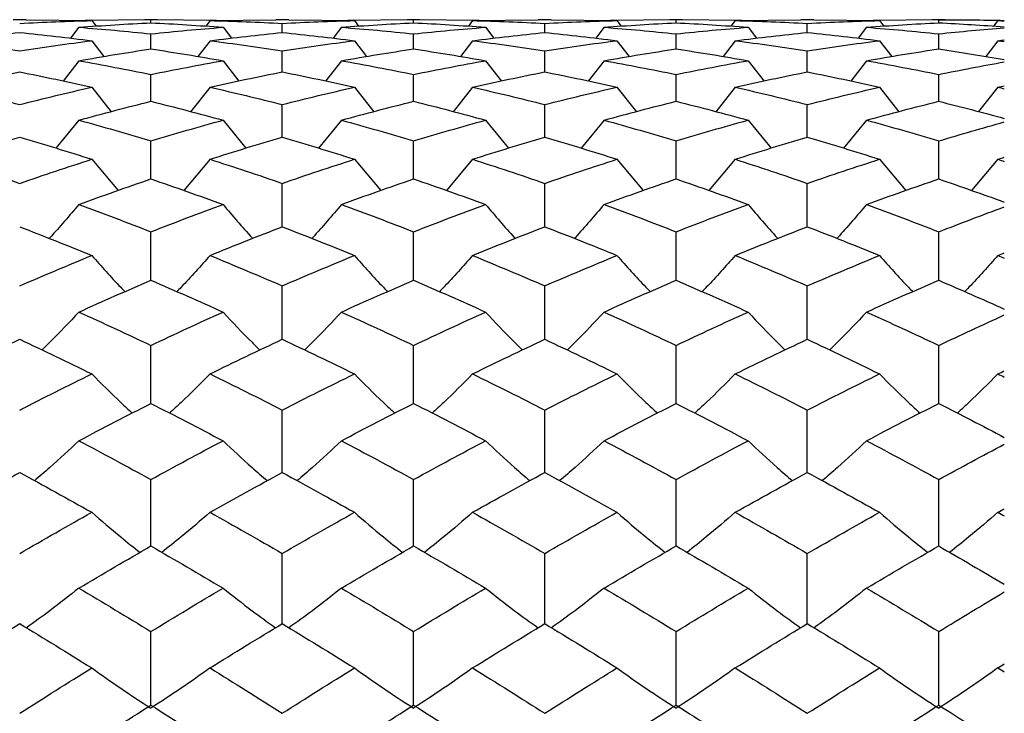
# Paper-space layout '_Right' of a CAD drawing. Units: inches. Extents: x -2.09 to 3.94, y -4.23 to 4.23.
# Drawn here: x -0.91 to -0.31, y 1.99 to 2.4 of the extents above; entities that cross this region are included whole.
import ezdxf

# ---------------------------------------------------------------- set-up
doc = ezdxf.new("R2010")
doc.units = ezdxf.units.IN
doc.header["$MEASUREMENT"] = 0

psp = doc.layouts.new('_Right')

# ---------------------------------------------------------------- linework, layer by layer
at = {"color": 7, "linetype": 'Continuous', "lineweight": 25}
for p, q in [((-0.9016, 2.40157), (-0.90937, 2.40157)), ((-0.9016, 2.40153), (-0.86224, 2.40107)), ((-0.8268, 2.40157), (-0.86612, 2.40112)), ((-0.86224, 2.40107), (-0.85969, 2.39769)), ((-0.82292, 2.40157), (-0.83068, 2.40157)), ((-0.8268, 2.39975), (-0.8268, 2.40157)), ((-0.78743, 2.40112), (-0.8268, 2.40157)), ((-0.79131, 2.40107), (-0.79387, 2.39769)), ((-0.79131, 2.40107), (-0.75191, 2.40153)), ((-0.74414, 2.40157), (-0.75191, 2.40157)), ((-0.74802, 2.39392), (-0.74802, 2.39936)), ((-0.74414, 2.40153), (-0.70475, 2.40107)), ((-0.66929, 2.40157), (-0.70863, 2.40112)), ((-0.70475, 2.40107), (-0.70219, 2.39769)), ((-0.66541, 2.40157), (-0.67317, 2.40157)), ((-0.66929, 2.39975), (-0.66929, 2.40157)), ((-0.62995, 2.40112), (-0.66929, 2.40157)), ((-0.63384, 2.40107), (-0.63639, 2.39769)), ((-0.63384, 2.40107), (-0.59444, 2.40153)), ((-0.58668, 2.40157), (-0.59444, 2.40157)), ((-0.59056, 2.39392), (-0.59056, 2.39936)), ((-0.58668, 2.40153), (-0.54727, 2.40107)), ((-0.51178, 2.40157), (-0.55116, 2.40112)), ((-0.54727, 2.40107), (-0.54472, 2.39769)), ((-0.50791, 2.40157), (-0.51566, 2.40157)), ((-0.51178, 2.39975), (-0.51178, 2.40157)), ((-0.47247, 2.40112), (-0.51178, 2.40157)), ((-0.47635, 2.40107), (-0.4789, 2.39769)), ((-0.47635, 2.40107), (-0.43698, 2.40153)), ((-0.42921, 2.40157), (-0.43698, 2.40157)), ((-0.4331, 2.39392), (-0.4331, 2.39936)), ((-0.42921, 2.40153), (-0.38981, 2.40107)), ((-0.3543, 2.40157), (-0.39369, 2.40112)), ((-0.38981, 2.40107), (-0.38725, 2.39769)), ((-0.35042, 2.40157), (-0.35818, 2.40157)), ((-0.3543, 2.39975), (-0.3543, 2.40157)), ((-0.31883, 2.40107), (-0.32136, 2.39773)), ((-0.86999, 2.39705), (-0.87499, 2.39046)), ((-0.8268, 2.38409), (-0.8268, 2.39313)), ((-0.78354, 2.39705), (-0.77854, 2.39046)), ((-0.71251, 2.39705), (-0.71751, 2.39046)), ((-0.66929, 2.38409), (-0.66929, 2.39313)), ((-0.62607, 2.39705), (-0.62107, 2.39046)), ((-0.55504, 2.39705), (-0.56004, 2.39046)), ((-0.51178, 2.38409), (-0.51178, 2.39313)), ((-0.46859, 2.39705), (-0.46359, 2.39046)), ((-0.39758, 2.39705), (-0.40258, 2.39046)), ((-0.3543, 2.38409), (-0.3543, 2.39313)), ((-0.86224, 2.38901), (-0.85494, 2.37948)), ((-0.79131, 2.38901), (-0.79863, 2.37948)), ((-0.70475, 2.38901), (-0.69744, 2.37948)), ((-0.63384, 2.38901), (-0.64114, 2.37948)), ((-0.54727, 2.38901), (-0.53996, 2.37948)), ((-0.47635, 2.38901), (-0.48365, 2.37948)), ((-0.38981, 2.38901), (-0.38249, 2.37948)), ((-0.31883, 2.38901), (-0.32611, 2.37951)), ((-0.74802, 2.37033), (-0.74802, 2.38291)), ((-0.59056, 2.37033), (-0.59056, 2.38291)), ((-0.4331, 2.37033), (-0.4331, 2.38291)), ((-0.86999, 2.37702), (-0.87951, 2.36479)), ((-0.78354, 2.37702), (-0.77402, 2.36479)), ((-0.71251, 2.37702), (-0.72203, 2.36479)), ((-0.62607, 2.37702), (-0.61655, 2.36479)), ((-0.55504, 2.37702), (-0.56456, 2.36479)), ((-0.46859, 2.37702), (-0.45907, 2.36479)), ((-0.39758, 2.37702), (-0.4071, 2.36479)), ((-0.8268, 2.35268), (-0.8268, 2.36876)), ((-0.66929, 2.35268), (-0.66929, 2.36876)), ((-0.51178, 2.35268), (-0.51178, 2.36876)), ((-0.3543, 2.35268), (-0.3543, 2.36876)), ((-0.86224, 2.36111), (-0.85061, 2.34645)), ((-0.79131, 2.36111), (-0.80296, 2.34645)), ((-0.70475, 2.36111), (-0.69311, 2.34645)), ((-0.63384, 2.36111), (-0.64548, 2.34645)), ((-0.54727, 2.36111), (-0.53562, 2.34645)), ((-0.47635, 2.36111), (-0.48797, 2.34645)), ((-0.38981, 2.36111), (-0.37815, 2.34645)), ((-0.31883, 2.36111), (-0.33045, 2.34647)), ((-0.74802, 2.33125), (-0.74802, 2.35074)), ((-0.59056, 2.33125), (-0.59056, 2.35074)), ((-0.4331, 2.33125), (-0.4331, 2.35074)), ((-0.86999, 2.34137), (-0.88371, 2.32453)), ((-0.78354, 2.34137), (-0.76981, 2.32453)), ((-0.71251, 2.34137), (-0.72624, 2.32453)), ((-0.62607, 2.34137), (-0.61234, 2.32453)), ((-0.55504, 2.34137), (-0.56877, 2.32453)), ((-0.46859, 2.34137), (-0.45487, 2.32453)), ((-0.39758, 2.34137), (-0.41131, 2.32453)), ((-0.8268, 2.30613), (-0.8268, 2.32893)), ((-0.66929, 2.30613), (-0.66929, 2.32893)), ((-0.51178, 2.30613), (-0.51178, 2.32893)), ((-0.3543, 2.30613), (-0.3543, 2.32893)), ((-0.86224, 2.3179), (-0.8465, 2.29914)), ((-0.79131, 2.3179), (-0.80708, 2.29915)), ((-0.70475, 2.3179), (-0.68899, 2.29915)), ((-0.63384, 2.3179), (-0.64959, 2.29915)), ((-0.54727, 2.3179), (-0.5315, 2.29915)), ((-0.47635, 2.3179), (-0.49209, 2.29914)), ((-0.38981, 2.3179), (-0.37403, 2.29914)), ((-0.31883, 2.3179), (-0.33457, 2.29916)), ((-0.74802, 2.27745), (-0.74802, 2.30346)), ((-0.59056, 2.27745), (-0.59056, 2.30346)), ((-0.4331, 2.27745), (-0.4331, 2.30346)), ((-0.8268, 2.24534), (-0.8268, 2.27443)), ((-0.66929, 2.24534), (-0.66929, 2.27443)), ((-0.51178, 2.24534), (-0.51178, 2.27443)), ((-0.3543, 2.24534), (-0.3543, 2.27443)), ((-0.74802, 2.20997), (-0.74802, 2.242)), ((-0.59056, 2.20997), (-0.59056, 2.242)), ((-0.4331, 2.20997), (-0.4331, 2.242)), ((-0.8268, 2.17151), (-0.8268, 2.20631)), ((-0.66929, 2.17151), (-0.66929, 2.20631)), ((-0.51178, 2.17151), (-0.51178, 2.20631)), ((-0.3543, 2.17151), (-0.3543, 2.20631)), ((-0.74802, 2.13013), (-0.74802, 2.16755)), ((-0.59056, 2.13013), (-0.59056, 2.16755)), ((-0.4331, 2.13013), (-0.4331, 2.16755)), ((-0.8268, 2.08605), (-0.8268, 2.1259)), ((-0.66929, 2.08605), (-0.66929, 2.1259)), ((-0.51178, 2.08605), (-0.51178, 2.1259)), ((-0.3543, 2.08605), (-0.3543, 2.1259)), ((-0.74802, 2.03948), (-0.74802, 2.08157)), ((-0.59056, 2.03948), (-0.59056, 2.08157)), ((-0.4331, 2.03948), (-0.4331, 2.08157)), ((-0.8268, 1.99065), (-0.8268, 2.03477)), ((-0.66929, 1.99065), (-0.66929, 2.03477)), ((-0.51178, 1.99065), (-0.51178, 2.03477)), ((-0.3543, 1.99065), (-0.3543, 2.03477))]:
    psp.add_line(p, q, dxfattribs=at)
for points in [[(-0.90548, 2.39936), (-0.89105, 2.40013), (-0.87663, 2.4007), (-0.86224, 2.40107)], [(-0.86999, 2.39705), (-0.85558, 2.39815), (-0.84121, 2.39905), (-0.8268, 2.39975)], [(-0.8268, 2.39975), (-0.8124, 2.39905), (-0.79798, 2.39815), (-0.78354, 2.39705)], [(-0.79131, 2.40107), (-0.77689, 2.4007), (-0.76245, 2.40013), (-0.74802, 2.39936)], [(-0.74802, 2.39936), (-0.73359, 2.40013), (-0.71916, 2.4007), (-0.70475, 2.40107)], [(-0.71251, 2.39705), (-0.69808, 2.39815), (-0.68367, 2.39905), (-0.66929, 2.39975)], [(-0.66929, 2.39975), (-0.65491, 2.39905), (-0.6405, 2.39815), (-0.62607, 2.39705)], [(-0.63384, 2.40107), (-0.61943, 2.4007), (-0.605, 2.40013), (-0.59056, 2.39936)], [(-0.59056, 2.39936), (-0.57613, 2.40013), (-0.56169, 2.4007), (-0.54727, 2.40107)], [(-0.55504, 2.39705), (-0.5406, 2.39815), (-0.52618, 2.39905), (-0.51178, 2.39975)], [(-0.51178, 2.39975), (-0.49737, 2.39905), (-0.483, 2.39815), (-0.46859, 2.39705)], [(-0.47635, 2.40107), (-0.46195, 2.4007), (-0.44753, 2.40013), (-0.4331, 2.39936)], [(-0.4331, 2.39936), (-0.41867, 2.40013), (-0.40424, 2.4007), (-0.38981, 2.40107)], [(-0.39758, 2.39705), (-0.38314, 2.39815), (-0.36871, 2.39905), (-0.3543, 2.39975)], [(-0.3543, 2.40157), (-0.34117, 2.4016), (-0.32805, 2.40147), (-0.31496, 2.40117)], [(-0.3543, 2.39975), (-0.34117, 2.39912), (-0.32805, 2.39831), (-0.31496, 2.39734)], [(-0.31883, 2.40107), (-0.31754, 2.4011), (-0.31625, 2.40114), (-0.31496, 2.40117)], [(-0.31883, 2.40107), (-0.31754, 2.40104), (-0.31625, 2.401), (-0.31496, 2.40097)], [(-0.94878, 2.38901), (-0.93435, 2.39085), (-0.91991, 2.39249), (-0.90548, 2.39392)], [(-0.90548, 2.39392), (-0.89105, 2.39248), (-0.87663, 2.39085), (-0.86224, 2.38901)], [(-0.86999, 2.39705), (-0.85558, 2.39594), (-0.84121, 2.39464), (-0.8268, 2.39313)], [(-0.8268, 2.39313), (-0.8124, 2.39463), (-0.79798, 2.39594), (-0.78354, 2.39705)], [(-0.79131, 2.38901), (-0.77689, 2.39085), (-0.76245, 2.39248), (-0.74802, 2.39392)], [(-0.74802, 2.39392), (-0.73359, 2.39248), (-0.71916, 2.39085), (-0.70475, 2.38901)], [(-0.71251, 2.39705), (-0.69808, 2.39594), (-0.68367, 2.39463), (-0.66929, 2.39313)], [(-0.66929, 2.39313), (-0.65491, 2.39463), (-0.6405, 2.39594), (-0.62607, 2.39705)], [(-0.63384, 2.38901), (-0.61943, 2.39085), (-0.605, 2.39248), (-0.59056, 2.39392)], [(-0.59056, 2.39392), (-0.57613, 2.39248), (-0.56169, 2.39085), (-0.54727, 2.38901)], [(-0.55504, 2.39705), (-0.5406, 2.39594), (-0.52618, 2.39463), (-0.51178, 2.39313)], [(-0.51178, 2.39313), (-0.49737, 2.39464), (-0.483, 2.39594), (-0.46859, 2.39705)], [(-0.47635, 2.38901), (-0.46195, 2.39085), (-0.44753, 2.39248), (-0.4331, 2.39392)], [(-0.4331, 2.39392), (-0.41867, 2.39249), (-0.40424, 2.39085), (-0.38981, 2.38901)], [(-0.39758, 2.39705), (-0.38314, 2.39594), (-0.36871, 2.39463), (-0.3543, 2.39313)], [(-0.3543, 2.39313), (-0.34117, 2.3945), (-0.32805, 2.39571), (-0.31496, 2.39674)], [(-0.94878, 2.38901), (-0.93435, 2.38718), (-0.91991, 2.38514), (-0.90548, 2.38291)], [(-0.90548, 2.38291), (-0.89105, 2.38515), (-0.87663, 2.38718), (-0.86224, 2.38901)], [(-0.79131, 2.38901), (-0.77689, 2.38718), (-0.76245, 2.38514), (-0.74802, 2.38291)], [(-0.74802, 2.38291), (-0.73359, 2.38514), (-0.71916, 2.38718), (-0.70475, 2.38901)], [(-0.63384, 2.38901), (-0.61943, 2.38718), (-0.605, 2.38514), (-0.59056, 2.38291)], [(-0.59056, 2.38291), (-0.57613, 2.38514), (-0.56169, 2.38718), (-0.54727, 2.38901)], [(-0.47635, 2.38901), (-0.46195, 2.38718), (-0.44753, 2.38515), (-0.4331, 2.38291)], [(-0.4331, 2.38291), (-0.41867, 2.38514), (-0.40424, 2.38718), (-0.38981, 2.38901)], [(-0.31883, 2.38901), (-0.31754, 2.38918), (-0.31625, 2.38934), (-0.31496, 2.3895)], [(-0.31883, 2.38901), (-0.31754, 2.38885), (-0.31625, 2.38868), (-0.31496, 2.38852)], [(-0.86999, 2.37702), (-0.85558, 2.37957), (-0.84121, 2.38193), (-0.8268, 2.38409)], [(-0.8268, 2.38409), (-0.8124, 2.38193), (-0.79798, 2.37957), (-0.78354, 2.37702)], [(-0.71251, 2.37702), (-0.69808, 2.37957), (-0.68367, 2.38193), (-0.66929, 2.38409)], [(-0.66929, 2.38409), (-0.65491, 2.38193), (-0.6405, 2.37957), (-0.62607, 2.37702)], [(-0.55504, 2.37702), (-0.5406, 2.37957), (-0.52618, 2.38193), (-0.51178, 2.38409)], [(-0.51178, 2.38409), (-0.49737, 2.38193), (-0.483, 2.37957), (-0.46859, 2.37702)], [(-0.39758, 2.37702), (-0.38314, 2.37957), (-0.36871, 2.38193), (-0.3543, 2.38409)], [(-0.3543, 2.38409), (-0.34117, 2.38213), (-0.32805, 2.37999), (-0.31496, 2.3777)], [(-0.86999, 2.37702), (-0.85558, 2.37446), (-0.84121, 2.37171), (-0.8268, 2.36876)], [(-0.8268, 2.36876), (-0.8124, 2.3717), (-0.79798, 2.37446), (-0.78354, 2.37702)], [(-0.71251, 2.37702), (-0.69808, 2.37446), (-0.68367, 2.3717), (-0.66929, 2.36876)], [(-0.66929, 2.36876), (-0.65491, 2.3717), (-0.6405, 2.37446), (-0.62607, 2.37702)], [(-0.55504, 2.37702), (-0.5406, 2.37446), (-0.52618, 2.3717), (-0.51178, 2.36876)], [(-0.51178, 2.36876), (-0.49737, 2.37171), (-0.483, 2.37446), (-0.46859, 2.37702)], [(-0.39758, 2.37702), (-0.38314, 2.37446), (-0.36871, 2.37171), (-0.3543, 2.36876)], [(-0.3543, 2.36876), (-0.34117, 2.37144), (-0.32805, 2.37397), (-0.31496, 2.37632)], [(-0.94878, 2.36111), (-0.93435, 2.36438), (-0.91991, 2.36745), (-0.90548, 2.37033)], [(-0.90548, 2.37033), (-0.89105, 2.36745), (-0.87663, 2.36437), (-0.86224, 2.36111)], [(-0.79131, 2.36111), (-0.77689, 2.36437), (-0.76245, 2.36745), (-0.74802, 2.37033)], [(-0.74802, 2.37033), (-0.73359, 2.36745), (-0.71916, 2.36437), (-0.70475, 2.36111)], [(-0.63384, 2.36111), (-0.61943, 2.36437), (-0.605, 2.36745), (-0.59056, 2.37033)], [(-0.59056, 2.37033), (-0.57613, 2.36745), (-0.56169, 2.36437), (-0.54727, 2.36111)], [(-0.47635, 2.36111), (-0.46195, 2.36437), (-0.44753, 2.36745), (-0.4331, 2.37033)], [(-0.4331, 2.37033), (-0.41867, 2.36745), (-0.40424, 2.36438), (-0.38981, 2.36111)], [(-0.94878, 2.36111), (-0.93435, 2.35784), (-0.91991, 2.35438), (-0.90548, 2.35074)], [(-0.90548, 2.35074), (-0.89105, 2.35439), (-0.87663, 2.35785), (-0.86224, 2.36111)], [(-0.79131, 2.36111), (-0.77689, 2.35784), (-0.76245, 2.35439), (-0.74802, 2.35074)], [(-0.74802, 2.35074), (-0.73359, 2.35439), (-0.71916, 2.35785), (-0.70475, 2.36111)], [(-0.63384, 2.36111), (-0.61943, 2.35785), (-0.605, 2.35439), (-0.59056, 2.35074)], [(-0.59056, 2.35074), (-0.57613, 2.35439), (-0.56169, 2.35784), (-0.54727, 2.36111)], [(-0.47635, 2.36111), (-0.46195, 2.35785), (-0.44753, 2.35439), (-0.4331, 2.35074)], [(-0.4331, 2.35074), (-0.41867, 2.35438), (-0.40424, 2.35784), (-0.38981, 2.36111)], [(-0.31883, 2.36111), (-0.31754, 2.3614), (-0.31625, 2.36169), (-0.31496, 2.36198)], [(-0.31883, 2.36111), (-0.31754, 2.36082), (-0.31625, 2.36052), (-0.31496, 2.36023)], [(-0.86999, 2.34137), (-0.85558, 2.34533), (-0.84121, 2.3491), (-0.8268, 2.35268)], [(-0.8268, 2.35268), (-0.8124, 2.3491), (-0.79798, 2.34533), (-0.78354, 2.34137)], [(-0.71251, 2.34137), (-0.69808, 2.34533), (-0.68367, 2.3491), (-0.66929, 2.35268)], [(-0.66929, 2.35268), (-0.65491, 2.3491), (-0.6405, 2.34533), (-0.62607, 2.34137)], [(-0.55504, 2.34137), (-0.5406, 2.34533), (-0.52618, 2.3491), (-0.51178, 2.35268)], [(-0.51178, 2.35268), (-0.49737, 2.3491), (-0.483, 2.34533), (-0.46859, 2.34137)], [(-0.39758, 2.34137), (-0.38314, 2.34533), (-0.36871, 2.3491), (-0.3543, 2.35268)], [(-0.3543, 2.35268), (-0.34117, 2.34942), (-0.32805, 2.346), (-0.31496, 2.34243)], [(-0.86999, 2.34137), (-0.85558, 2.33741), (-0.84121, 2.33327), (-0.8268, 2.32893)], [(-0.8268, 2.32893), (-0.8124, 2.33326), (-0.79798, 2.33741), (-0.78354, 2.34137)], [(-0.71251, 2.34137), (-0.69808, 2.33741), (-0.68367, 2.33326), (-0.66929, 2.32893)], [(-0.66929, 2.32893), (-0.65491, 2.33326), (-0.6405, 2.33741), (-0.62607, 2.34137)], [(-0.55504, 2.34137), (-0.5406, 2.33741), (-0.52618, 2.33326), (-0.51178, 2.32893)], [(-0.51178, 2.32893), (-0.49737, 2.33327), (-0.483, 2.33741), (-0.46859, 2.34137)], [(-0.39758, 2.34137), (-0.38314, 2.33741), (-0.36871, 2.33327), (-0.3543, 2.32893)], [(-0.3543, 2.32893), (-0.34117, 2.33288), (-0.32805, 2.33667), (-0.31496, 2.3403)], [(-0.94878, 2.3179), (-0.93435, 2.32253), (-0.91991, 2.32698), (-0.90548, 2.33125)], [(-0.90548, 2.33125), (-0.89105, 2.32698), (-0.87663, 2.32253), (-0.86224, 2.3179)], [(-0.79131, 2.3179), (-0.77689, 2.32253), (-0.76245, 2.32698), (-0.74802, 2.33125)], [(-0.74802, 2.33125), (-0.73359, 2.32698), (-0.71916, 2.32253), (-0.70475, 2.3179)], [(-0.63384, 2.3179), (-0.61943, 2.32253), (-0.605, 2.32698), (-0.59056, 2.33125)], [(-0.59056, 2.33125), (-0.57613, 2.32698), (-0.56169, 2.32253), (-0.54727, 2.3179)], [(-0.47635, 2.3179), (-0.46195, 2.32253), (-0.44753, 2.32698), (-0.4331, 2.33125)], [(-0.4331, 2.33125), (-0.41867, 2.32698), (-0.40424, 2.32253), (-0.38981, 2.3179)], [(-0.94878, 2.3179), (-0.93435, 2.31327), (-0.91991, 2.30845), (-0.90548, 2.30346)], [(-0.90548, 2.30346), (-0.89105, 2.30845), (-0.87663, 2.31327), (-0.86224, 2.3179)], [(-0.79131, 2.3179), (-0.77689, 2.31327), (-0.76245, 2.30845), (-0.74802, 2.30346)], [(-0.74802, 2.30346), (-0.73359, 2.30845), (-0.71916, 2.31327), (-0.70475, 2.3179)], [(-0.63384, 2.3179), (-0.61943, 2.31327), (-0.605, 2.30845), (-0.59056, 2.30346)], [(-0.59056, 2.30346), (-0.57613, 2.30845), (-0.56169, 2.31327), (-0.54727, 2.3179)], [(-0.47635, 2.3179), (-0.46195, 2.31327), (-0.44753, 2.30845), (-0.4331, 2.30346)], [(-0.4331, 2.30346), (-0.41867, 2.30845), (-0.40424, 2.31327), (-0.38981, 2.3179)], [(-0.31883, 2.3179), (-0.31754, 2.31832), (-0.31625, 2.31873), (-0.31496, 2.31914)], [(-0.31883, 2.3179), (-0.31754, 2.31748), (-0.31625, 2.31707), (-0.31496, 2.31665)], [(-0.86999, 2.29081), (-0.85558, 2.29609), (-0.84121, 2.3012), (-0.8268, 2.30613)], [(-0.8268, 2.30613), (-0.8124, 2.3012), (-0.79798, 2.29609), (-0.78354, 2.29081)], [(-0.71251, 2.29081), (-0.69808, 2.2961), (-0.68367, 2.3012), (-0.66929, 2.30613)], [(-0.66929, 2.30613), (-0.65491, 2.3012), (-0.6405, 2.2961), (-0.62607, 2.29081)], [(-0.55504, 2.29081), (-0.5406, 2.29609), (-0.52618, 2.3012), (-0.51178, 2.30613)], [(-0.51178, 2.30613), (-0.49737, 2.3012), (-0.483, 2.29609), (-0.46859, 2.29081)], [(-0.39758, 2.29081), (-0.38314, 2.29609), (-0.36871, 2.3012), (-0.3543, 2.30613)], [(-0.3543, 2.30613), (-0.34117, 2.30164), (-0.32805, 2.29701), (-0.31496, 2.29223)], [(-0.86999, 2.29081), (-0.85558, 2.28552), (-0.84121, 2.28007), (-0.8268, 2.27443)], [(-0.8268, 2.27443), (-0.8124, 2.28006), (-0.79798, 2.28552), (-0.78354, 2.29081)], [(-0.71251, 2.29081), (-0.69808, 2.28552), (-0.68367, 2.28006), (-0.66929, 2.27443)], [(-0.66929, 2.27443), (-0.65491, 2.28006), (-0.6405, 2.28552), (-0.62607, 2.29081)], [(-0.55504, 2.29081), (-0.5406, 2.28552), (-0.52618, 2.28006), (-0.51178, 2.27443)], [(-0.51178, 2.27443), (-0.49737, 2.28007), (-0.483, 2.28552), (-0.46859, 2.29081)], [(-0.39758, 2.29081), (-0.38314, 2.28552), (-0.36871, 2.28006), (-0.3543, 2.27443)], [(-0.3543, 2.27443), (-0.34117, 2.27956), (-0.32805, 2.28455), (-0.31496, 2.28938)], [(-0.90548, 2.27745), (-0.89105, 2.27188), (-0.87663, 2.26613), (-0.86224, 2.26023)], [(-0.79131, 2.26023), (-0.77689, 2.26614), (-0.76245, 2.27188), (-0.74802, 2.27745)], [(-0.74802, 2.27745), (-0.73359, 2.27188), (-0.71916, 2.26614), (-0.70475, 2.26023)], [(-0.63384, 2.26023), (-0.61943, 2.26614), (-0.605, 2.27188), (-0.59056, 2.27745)], [(-0.59056, 2.27745), (-0.57613, 2.27188), (-0.56169, 2.26614), (-0.54727, 2.26023)], [(-0.47635, 2.26023), (-0.46195, 2.26613), (-0.44753, 2.27188), (-0.4331, 2.27745)], [(-0.4331, 2.27745), (-0.41867, 2.27188), (-0.40424, 2.26614), (-0.38981, 2.26023)], [(-0.31883, 2.26023), (-0.31754, 2.26076), (-0.31625, 2.26129), (-0.31496, 2.26181)], [(-0.90548, 2.242), (-0.89105, 2.24824), (-0.87663, 2.25432), (-0.86224, 2.26023)], [(-0.79131, 2.26023), (-0.77689, 2.25432), (-0.76245, 2.24824), (-0.74802, 2.242)], [(-0.74802, 2.242), (-0.73359, 2.24824), (-0.71916, 2.25432), (-0.70475, 2.26023)], [(-0.63384, 2.26023), (-0.61943, 2.25432), (-0.605, 2.24824), (-0.59056, 2.242)], [(-0.59056, 2.242), (-0.57613, 2.24824), (-0.56169, 2.25432), (-0.54727, 2.26023)], [(-0.47635, 2.26023), (-0.46195, 2.25432), (-0.44753, 2.24824), (-0.4331, 2.242)], [(-0.4331, 2.242), (-0.41867, 2.24824), (-0.40424, 2.25432), (-0.38981, 2.26023)], [(-0.31883, 2.26023), (-0.31754, 2.2597), (-0.31625, 2.25917), (-0.31496, 2.25863)], [(-0.86999, 2.22631), (-0.85558, 2.23282), (-0.84121, 2.23916), (-0.8268, 2.24534)], [(-0.8268, 2.24534), (-0.8124, 2.23916), (-0.79798, 2.23282), (-0.78354, 2.22631)], [(-0.71251, 2.22631), (-0.69808, 2.23282), (-0.68367, 2.23917), (-0.66929, 2.24534)], [(-0.66929, 2.24534), (-0.65491, 2.23917), (-0.6405, 2.23282), (-0.62607, 2.22631)], [(-0.55504, 2.22631), (-0.5406, 2.23282), (-0.52618, 2.23916), (-0.51178, 2.24534)], [(-0.51178, 2.24534), (-0.49737, 2.23916), (-0.483, 2.23282), (-0.46859, 2.22631)], [(-0.39758, 2.22631), (-0.38314, 2.23282), (-0.36871, 2.23916), (-0.3543, 2.24534)], [(-0.3543, 2.24534), (-0.34117, 2.23971), (-0.32805, 2.23395), (-0.31496, 2.22806)], [(-0.86999, 2.22631), (-0.85558, 2.2198), (-0.84121, 2.21314), (-0.8268, 2.20631)], [(-0.8268, 2.20631), (-0.8124, 2.21313), (-0.79798, 2.2198), (-0.78354, 2.22631)], [(-0.71251, 2.22631), (-0.69808, 2.2198), (-0.68367, 2.21313), (-0.66929, 2.20631)], [(-0.66929, 2.20631), (-0.65491, 2.21313), (-0.6405, 2.2198), (-0.62607, 2.22631)], [(-0.55504, 2.22631), (-0.5406, 2.2198), (-0.52618, 2.21313), (-0.51178, 2.20631)], [(-0.51178, 2.20631), (-0.49737, 2.21314), (-0.483, 2.2198), (-0.46859, 2.22631)], [(-0.39758, 2.22631), (-0.38314, 2.2198), (-0.36871, 2.21313), (-0.3543, 2.20631)], [(-0.3543, 2.20631), (-0.34117, 2.21253), (-0.32805, 2.21861), (-0.31496, 2.22455)], [(-0.94878, 2.18921), (-0.93435, 2.19629), (-0.91991, 2.20321), (-0.90548, 2.20997)], [(-0.90548, 2.20997), (-0.89105, 2.2032), (-0.87663, 2.19628), (-0.86224, 2.18921)], [(-0.79131, 2.18921), (-0.77689, 2.19628), (-0.76245, 2.20321), (-0.74802, 2.20997)], [(-0.74802, 2.20997), (-0.73359, 2.20321), (-0.71916, 2.19628), (-0.70475, 2.18921)], [(-0.63384, 2.18921), (-0.61943, 2.19628), (-0.605, 2.20321), (-0.59056, 2.20997)], [(-0.59056, 2.20997), (-0.57613, 2.20321), (-0.56169, 2.19628), (-0.54727, 2.18921)], [(-0.47635, 2.18921), (-0.46195, 2.19628), (-0.44753, 2.2032), (-0.4331, 2.20997)], [(-0.4331, 2.20997), (-0.41867, 2.20321), (-0.40424, 2.19629), (-0.38981, 2.18921)], [(-0.31883, 2.18921), (-0.31754, 2.18985), (-0.31625, 2.19048), (-0.31496, 2.19111)], [(-0.90548, 2.16755), (-0.89105, 2.17492), (-0.87663, 2.18215), (-0.86224, 2.18921)], [(-0.79131, 2.18921), (-0.77689, 2.18214), (-0.76245, 2.17492), (-0.74802, 2.16755)], [(-0.74802, 2.16755), (-0.73359, 2.17492), (-0.71916, 2.18214), (-0.70475, 2.18921)], [(-0.63384, 2.18921), (-0.61943, 2.18214), (-0.605, 2.17492), (-0.59056, 2.16755)], [(-0.59056, 2.16755), (-0.57613, 2.17492), (-0.56169, 2.18214), (-0.54727, 2.18921)], [(-0.47635, 2.18921), (-0.46195, 2.18215), (-0.44753, 2.17492), (-0.4331, 2.16755)], [(-0.4331, 2.16755), (-0.41867, 2.17492), (-0.40424, 2.18214), (-0.38981, 2.18921)], [(-0.31883, 2.18921), (-0.31754, 2.18858), (-0.31625, 2.18794), (-0.31496, 2.18731)], [(-0.86999, 2.14913), (-0.85558, 2.15673), (-0.84121, 2.16419), (-0.8268, 2.17151)], [(-0.8268, 2.17151), (-0.8124, 2.16419), (-0.79798, 2.15673), (-0.78354, 2.14913)], [(-0.71251, 2.14913), (-0.69808, 2.15673), (-0.68367, 2.1642), (-0.66929, 2.17151)], [(-0.66929, 2.17151), (-0.65491, 2.1642), (-0.6405, 2.15673), (-0.62607, 2.14913)], [(-0.55504, 2.14913), (-0.5406, 2.15673), (-0.52618, 2.16419), (-0.51178, 2.17151)], [(-0.51178, 2.17151), (-0.49737, 2.16419), (-0.483, 2.15673), (-0.46859, 2.14913)], [(-0.39758, 2.14913), (-0.38314, 2.15673), (-0.36871, 2.16419), (-0.3543, 2.17151)], [(-0.3543, 2.17151), (-0.34117, 2.16484), (-0.32805, 2.15806), (-0.31496, 2.15117)], [(-0.86999, 2.14913), (-0.85558, 2.14152), (-0.84121, 2.13378), (-0.8268, 2.1259)], [(-0.8268, 2.1259), (-0.8124, 2.13378), (-0.79798, 2.14152), (-0.78354, 2.14913)], [(-0.71251, 2.14913), (-0.69808, 2.14152), (-0.68367, 2.13378), (-0.66929, 2.1259)], [(-0.66929, 2.1259), (-0.65491, 2.13378), (-0.6405, 2.14152), (-0.62607, 2.14913)], [(-0.55504, 2.14913), (-0.5406, 2.14152), (-0.52618, 2.13378), (-0.51178, 2.1259)], [(-0.51178, 2.1259), (-0.49737, 2.13378), (-0.483, 2.14152), (-0.46859, 2.14913)], [(-0.39758, 2.14913), (-0.38314, 2.14152), (-0.36871, 2.13378), (-0.3543, 2.1259)], [(-0.3543, 2.1259), (-0.34117, 2.13308), (-0.32805, 2.14014), (-0.31496, 2.14708)], [(-0.94878, 2.10624), (-0.93435, 2.11434), (-0.91991, 2.1223), (-0.90548, 2.13013)], [(-0.90548, 2.13013), (-0.89105, 2.1223), (-0.87663, 2.11433), (-0.86224, 2.10624)], [(-0.79131, 2.10624), (-0.77689, 2.11434), (-0.76245, 2.1223), (-0.74802, 2.13013)], [(-0.74802, 2.13013), (-0.73359, 2.1223), (-0.71916, 2.11433), (-0.70475, 2.10624)], [(-0.63384, 2.10624), (-0.61943, 2.11433), (-0.605, 2.1223), (-0.59056, 2.13013)], [(-0.59056, 2.13013), (-0.57613, 2.1223), (-0.56169, 2.11434), (-0.54727, 2.10624)], [(-0.47635, 2.10624), (-0.46195, 2.11433), (-0.44753, 2.1223), (-0.4331, 2.13013)], [(-0.4331, 2.13013), (-0.41867, 2.1223), (-0.40424, 2.11434), (-0.38981, 2.10624)], [(-0.31883, 2.10624), (-0.31754, 2.10697), (-0.31625, 2.10769), (-0.31496, 2.10842)], [(-0.90548, 2.08157), (-0.89105, 2.08992), (-0.87663, 2.09815), (-0.86224, 2.10624)], [(-0.79131, 2.10624), (-0.77689, 2.09815), (-0.76245, 2.08992), (-0.74802, 2.08157)], [(-0.74802, 2.08157), (-0.73359, 2.08992), (-0.71916, 2.09815), (-0.70475, 2.10624)], [(-0.63384, 2.10624), (-0.61943, 2.09815), (-0.605, 2.08992), (-0.59056, 2.08157)], [(-0.59056, 2.08157), (-0.57613, 2.08992), (-0.56169, 2.09815), (-0.54727, 2.10624)], [(-0.47635, 2.10624), (-0.46195, 2.09815), (-0.44753, 2.08992), (-0.4331, 2.08157)], [(-0.4331, 2.08157), (-0.41867, 2.08992), (-0.40424, 2.09815), (-0.38981, 2.10624)], [(-0.31883, 2.10624), (-0.31754, 2.10552), (-0.31625, 2.10479), (-0.31496, 2.10406)], [(-0.86999, 2.06077), (-0.85558, 2.06932), (-0.84121, 2.07775), (-0.8268, 2.08605)], [(-0.8268, 2.08605), (-0.8124, 2.07775), (-0.79798, 2.06932), (-0.78354, 2.06077)], [(-0.71251, 2.06077), (-0.69808, 2.06932), (-0.68367, 2.07775), (-0.66929, 2.08605)], [(-0.66929, 2.08605), (-0.65491, 2.07775), (-0.6405, 2.06932), (-0.62607, 2.06077)], [(-0.55504, 2.06077), (-0.5406, 2.06932), (-0.52618, 2.07775), (-0.51178, 2.08605)], [(-0.51178, 2.08605), (-0.49737, 2.07775), (-0.483, 2.06932), (-0.46859, 2.06077)], [(-0.39758, 2.06077), (-0.38314, 2.06932), (-0.36871, 2.07775), (-0.3543, 2.08605)], [(-0.3543, 2.08605), (-0.34117, 2.07849), (-0.32805, 2.07082), (-0.31496, 2.06307)], [(-0.86999, 2.06077), (-0.85558, 2.05221), (-0.84121, 2.04355), (-0.8268, 2.03477)], [(-0.8268, 2.03477), (-0.8124, 2.04354), (-0.79798, 2.05221), (-0.78354, 2.06077)], [(-0.71251, 2.06077), (-0.69808, 2.05221), (-0.68367, 2.04354), (-0.66929, 2.03477)], [(-0.66929, 2.03477), (-0.65491, 2.04354), (-0.6405, 2.05221), (-0.62607, 2.06077)], [(-0.55504, 2.06077), (-0.5406, 2.05221), (-0.52618, 2.04354), (-0.51178, 2.03477)], [(-0.51178, 2.03477), (-0.49737, 2.04355), (-0.483, 2.05221), (-0.46859, 2.06077)], [(-0.39758, 2.06077), (-0.38314, 2.05222), (-0.36871, 2.04355), (-0.3543, 2.03477)], [(-0.3543, 2.03477), (-0.34117, 2.04276), (-0.32805, 2.05067), (-0.31496, 2.05846)], [(-0.94878, 2.01293), (-0.93435, 2.02189), (-0.91991, 2.03074), (-0.90548, 2.03948)], [(-0.90548, 2.03948), (-0.89105, 2.03074), (-0.87663, 2.02188), (-0.86224, 2.01293)], [(-0.79131, 2.01293), (-0.77689, 2.02189), (-0.76245, 2.03074), (-0.74802, 2.03948)], [(-0.74802, 2.03948), (-0.73359, 2.03074), (-0.71916, 2.02188), (-0.70475, 2.01293)], [(-0.63384, 2.01293), (-0.61943, 2.02188), (-0.605, 2.03074), (-0.59056, 2.03948)], [(-0.59056, 2.03948), (-0.57613, 2.03074), (-0.56169, 2.02189), (-0.54727, 2.01293)], [(-0.47635, 2.01293), (-0.46195, 2.02188), (-0.44753, 2.03074), (-0.4331, 2.03948)], [(-0.4331, 2.03948), (-0.41867, 2.03074), (-0.40424, 2.02189), (-0.38981, 2.01293)], [(-0.31883, 2.01293), (-0.31754, 2.01373), (-0.31625, 2.01453), (-0.31496, 2.01534)], [(-0.90548, 1.98572), (-0.89105, 1.9949), (-0.87663, 2.00397), (-0.86224, 2.01293)], [(-0.86224, 2.01293), (-0.8509, 2.0047), (-0.8391, 1.99666), (-0.8268, 1.98883)], [(-0.79131, 2.01293), (-0.80267, 2.0047), (-0.81449, 1.99667), (-0.8268, 1.98883)], [(-0.79131, 2.01293), (-0.77689, 2.00396), (-0.76245, 1.99489), (-0.74802, 1.98572)], [(-0.74802, 1.98572), (-0.73359, 1.9949), (-0.71916, 2.00397), (-0.70475, 2.01293)], [(-0.70475, 2.01293), (-0.6934, 2.0047), (-0.68158, 1.99667), (-0.66929, 1.98883)], [(-0.63384, 2.01293), (-0.64518, 2.0047), (-0.657, 1.99667), (-0.66929, 1.98883)], [(-0.63384, 2.01293), (-0.61943, 2.00397), (-0.605, 1.9949), (-0.59056, 1.98572)], [(-0.59056, 1.98572), (-0.57613, 1.99489), (-0.56169, 2.00396), (-0.54727, 2.01293)], [(-0.54727, 2.01293), (-0.53591, 2.0047), (-0.52409, 1.99667), (-0.51178, 1.98883)], [(-0.47635, 2.01293), (-0.48768, 2.0047), (-0.49948, 1.99666), (-0.51178, 1.98883)], [(-0.47635, 2.01293), (-0.46195, 2.00397), (-0.44753, 1.9949), (-0.4331, 1.98572)], [(-0.4331, 1.98572), (-0.41867, 1.99489), (-0.40424, 2.00396), (-0.38981, 2.01293)], [(-0.38981, 2.01293), (-0.37844, 2.0047), (-0.36661, 1.99666), (-0.3543, 1.98883)], [(-0.31883, 2.01293), (-0.33017, 2.0047), (-0.34199, 1.99666), (-0.3543, 1.98883)], [(-0.31883, 2.01293), (-0.31754, 2.01212), (-0.31625, 2.01132), (-0.31496, 2.01051)], [(-0.86999, 1.96295), (-0.85558, 1.97228), (-0.84121, 1.98151), (-0.8268, 1.99065)], [(-0.8268, 1.99065), (-0.8124, 1.98152), (-0.79798, 1.97228), (-0.78354, 1.96295)], [(-0.71251, 1.96295), (-0.69808, 1.97228), (-0.68367, 1.98152), (-0.66929, 1.99065)], [(-0.66929, 1.99065), (-0.65491, 1.98152), (-0.6405, 1.97228), (-0.62607, 1.96295)], [(-0.55504, 1.96295), (-0.5406, 1.97228), (-0.52618, 1.98152), (-0.51178, 1.99065)], [(-0.51178, 1.99065), (-0.49737, 1.98151), (-0.483, 1.97228), (-0.46859, 1.96295)], [(-0.39758, 1.96295), (-0.38314, 1.97228), (-0.36871, 1.98152), (-0.3543, 1.99065)], [(-0.3543, 1.99065), (-0.34117, 1.98233), (-0.32805, 1.97393), (-0.31496, 1.96546)]]:
    psp.add_open_spline(points, degree=3, dxfattribs=at)
for points, knots in [([(-0.86999, 2.29081), (-0.87567, 2.28409), (-0.88148, 2.2772), (-0.88766, 2.27057), (-0.88781, 2.27041)], [0, 0, 0, 0, 0.976057, 1, 1, 1, 1]), ([(-0.78354, 2.29081), (-0.77786, 2.28409), (-0.77205, 2.27721), (-0.76586, 2.27057), (-0.76571, 2.27041)], [0, 0, 0, 0, 0.9760783, 1, 1, 1, 1]), ([(-0.71251, 2.29081), (-0.71819, 2.28409), (-0.724, 2.2772), (-0.73019, 2.27057), (-0.73034, 2.27041)], [0, 0, 0, 0, 0.97607, 1, 1, 1, 1]), ([(-0.62607, 2.29081), (-0.6204, 2.28409), (-0.61458, 2.2772), (-0.60839, 2.27057), (-0.60824, 2.27041)], [0, 0, 0, 0, 0.97607, 1, 1, 1, 1]), ([(-0.55504, 2.29081), (-0.56072, 2.28409), (-0.56654, 2.27721), (-0.57273, 2.27057), (-0.57287, 2.27041)], [0, 0, 0, 0, 0.976078, 1, 1, 1, 1]), ([(-0.46859, 2.29081), (-0.46292, 2.28409), (-0.45711, 2.2772), (-0.45092, 2.27057), (-0.45077, 2.27041)], [0, 0, 0, 0, 0.976057, 1, 1, 1, 1]), ([(-0.39758, 2.29081), (-0.40326, 2.28409), (-0.40908, 2.27721), (-0.41526, 2.27057), (-0.41541, 2.27041)], [0, 0, 0, 0, 0.976082, 1, 1, 1, 1]), ([(-0.86224, 2.26023), (-0.85656, 2.2538), (-0.85007, 2.24646), (-0.84317, 2.23939), (-0.84231, 2.23851)], [0, 0, 0, 0, 0.875216, 1, 1, 1, 1]), ([(-0.79131, 2.26023), (-0.797, 2.25381), (-0.8035, 2.24647), (-0.81041, 2.23939), (-0.81127, 2.23851)], [0, 0, 0, 0, 0.875215, 1, 1, 1, 1]), ([(-0.70475, 2.26023), (-0.69906, 2.25381), (-0.69257, 2.24647), (-0.68567, 2.23939), (-0.6848, 2.23851)], [0, 0, 0, 0, 0.875214, 1, 1, 1, 1]), ([(-0.63384, 2.26023), (-0.63952, 2.25381), (-0.64602, 2.24647), (-0.65292, 2.23939), (-0.65378, 2.23851)], [0, 0, 0, 0, 0.8752137, 1, 1, 1, 1]), ([(-0.54727, 2.26023), (-0.54158, 2.25381), (-0.53508, 2.24647), (-0.52817, 2.23939), (-0.52731, 2.23851)], [0, 0, 0, 0, 0.875215, 1, 1, 1, 1]), ([(-0.47635, 2.26023), (-0.48202, 2.2538), (-0.48851, 2.24646), (-0.49541, 2.23939), (-0.49627, 2.23851)], [0, 0, 0, 0, 0.875216, 1, 1, 1, 1]), ([(-0.38981, 2.26023), (-0.38411, 2.2538), (-0.37761, 2.24647), (-0.3707, 2.23939), (-0.36984, 2.23851)], [0, 0, 0, 0, 0.875214, 1, 1, 1, 1]), ([(-0.31883, 2.26023), (-0.32451, 2.2538), (-0.331, 2.24646), (-0.3379, 2.23939), (-0.33876, 2.23852)], [0, 0, 0, 0, 0.875635, 1, 1, 1, 1]), ([(-0.86999, 2.22631), (-0.87569, 2.22021), (-0.88287, 2.21251), (-0.89052, 2.20509), (-0.89211, 2.20355)], [0, 0, 0, 0, 0.792438, 1, 1, 1, 1]), ([(-0.78354, 2.22631), (-0.77784, 2.22021), (-0.77065, 2.21251), (-0.763, 2.20509), (-0.76141, 2.20355)], [0, 0, 0, 0, 0.7924616, 1, 1, 1, 1]), ([(-0.71251, 2.22631), (-0.71821, 2.22021), (-0.7254, 2.21251), (-0.73305, 2.20509), (-0.73464, 2.20355)], [0, 0, 0, 0, 0.792451, 1, 1, 1, 1]), ([(-0.62607, 2.22631), (-0.62037, 2.22021), (-0.61318, 2.21251), (-0.60553, 2.20509), (-0.60395, 2.20355)], [0, 0, 0, 0, 0.792451, 1, 1, 1, 1]), ([(-0.55504, 2.22631), (-0.56074, 2.22021), (-0.56794, 2.21251), (-0.57559, 2.20509), (-0.57717, 2.20355)], [0, 0, 0, 0, 0.792462, 1, 1, 1, 1]), ([(-0.46859, 2.22631), (-0.4629, 2.22021), (-0.45571, 2.21251), (-0.44806, 2.20509), (-0.44648, 2.20355)], [0, 0, 0, 0, 0.7924379, 1, 1, 1, 1]), ([(-0.39758, 2.22631), (-0.40328, 2.22021), (-0.41047, 2.21251), (-0.41812, 2.20509), (-0.41971, 2.20355)], [0, 0, 0, 0, 0.79247, 1, 1, 1, 1]), ([(-0.86224, 2.18921), (-0.85654, 2.18347), (-0.84866, 2.17551), (-0.84028, 2.16785), (-0.83796, 2.16573)], [0, 0, 0, 0, 0.722758, 1, 1, 1, 1]), ([(-0.79131, 2.18921), (-0.79702, 2.18347), (-0.80492, 2.17552), (-0.8133, 2.16785), (-0.81563, 2.16573)], [0, 0, 0, 0, 0.722769, 1, 1, 1, 1]), ([(-0.70475, 2.18921), (-0.69904, 2.18347), (-0.69115, 2.17552), (-0.68277, 2.16785), (-0.68045, 2.16573)], [0, 0, 0, 0, 0.722773, 1, 1, 1, 1]), ([(-0.63384, 2.18921), (-0.63954, 2.18347), (-0.64743, 2.17552), (-0.65581, 2.16785), (-0.65813, 2.16573)], [0, 0, 0, 0, 0.722773, 1, 1, 1, 1]), ([(-0.54727, 2.18921), (-0.54156, 2.18347), (-0.53367, 2.17552), (-0.52528, 2.16785), (-0.52295, 2.16573)], [0, 0, 0, 0, 0.722769, 1, 1, 1, 1]), ([(-0.47635, 2.18921), (-0.48204, 2.18347), (-0.48992, 2.17551), (-0.4983, 2.16785), (-0.50063, 2.16573)], [0, 0, 0, 0, 0.722758, 1, 1, 1, 1]), ([(-0.38981, 2.18921), (-0.3841, 2.18347), (-0.3762, 2.17552), (-0.3678, 2.16785), (-0.36547, 2.16573)], [0, 0, 0, 0, 0.722763, 1, 1, 1, 1]), ([(-0.31883, 2.18921), (-0.32453, 2.18346), (-0.33241, 2.17551), (-0.3408, 2.16785), (-0.34312, 2.16573)], [0, 0, 0, 0, 0.722925, 1, 1, 1, 1]), ([(-0.86999, 2.14913), (-0.8757, 2.14376), (-0.88436, 2.13562), (-0.89356, 2.12779), (-0.89669, 2.12512)], [0, 0, 0, 0, 0.660046, 1, 1, 1, 1]), ([(-0.78354, 2.14913), (-0.77783, 2.14376), (-0.7692, 2.13566), (-0.76003, 2.12785), (-0.75693, 2.12521)], [0, 0, 0, 0, 0.662665, 1, 1, 1, 1]), ([(-0.71251, 2.14913), (-0.71822, 2.14376), (-0.72685, 2.13565), (-0.73602, 2.12785), (-0.73911, 2.12521)], [0, 0, 0, 0, 0.662657, 1, 1, 1, 1]), ([(-0.62607, 2.14913), (-0.62036, 2.14376), (-0.61173, 2.13565), (-0.60256, 2.12785), (-0.59947, 2.12521)], [0, 0, 0, 0, 0.662657, 1, 1, 1, 1]), ([(-0.55504, 2.14913), (-0.56076, 2.14376), (-0.56938, 2.13566), (-0.57856, 2.12785), (-0.58165, 2.12521)], [0, 0, 0, 0, 0.662665, 1, 1, 1, 1]), ([(-0.46859, 2.14913), (-0.46288, 2.14376), (-0.45426, 2.13565), (-0.44509, 2.12785), (-0.442, 2.12521)], [0, 0, 0, 0, 0.662647, 1, 1, 1, 1]), ([(-0.39758, 2.14913), (-0.40329, 2.14376), (-0.41192, 2.13566), (-0.42109, 2.12785), (-0.42419, 2.12522)], [0, 0, 0, 0, 0.662673, 1, 1, 1, 1]), ([(-0.86224, 2.10624), (-0.85653, 2.10128), (-0.84717, 2.09314), (-0.83721, 2.08529), (-0.83333, 2.08223)], [0, 0, 0, 0, 0.609875, 1, 1, 1, 1]), ([(-0.79131, 2.10624), (-0.79703, 2.10128), (-0.80641, 2.09314), (-0.81638, 2.08529), (-0.82026, 2.08223)], [0, 0, 0, 0, 0.609886, 1, 1, 1, 1]), ([(-0.70475, 2.10624), (-0.69903, 2.10128), (-0.68966, 2.09314), (-0.6797, 2.08529), (-0.67582, 2.08223)], [0, 0, 0, 0, 0.609891, 1, 1, 1, 1]), ([(-0.63384, 2.10624), (-0.63955, 2.10128), (-0.64893, 2.09314), (-0.65888, 2.08529), (-0.66276, 2.08223)], [0, 0, 0, 0, 0.609891, 1, 1, 1, 1]), ([(-0.54727, 2.10624), (-0.54155, 2.10128), (-0.53217, 2.09314), (-0.52221, 2.08529), (-0.51832, 2.08223)], [0, 0, 0, 0, 0.609886, 1, 1, 1, 1]), ([(-0.47635, 2.10624), (-0.48206, 2.10128), (-0.49142, 2.09314), (-0.50137, 2.08529), (-0.50525, 2.08223)], [0, 0, 0, 0, 0.609875, 1, 1, 1, 1]), ([(-0.38981, 2.10624), (-0.38408, 2.10128), (-0.3747, 2.09314), (-0.36473, 2.08529), (-0.36084, 2.08223)], [0, 0, 0, 0, 0.60988, 1, 1, 1, 1]), ([(-0.31883, 2.10624), (-0.32455, 2.10128), (-0.33391, 2.09313), (-0.34387, 2.08529), (-0.34776, 2.08223)], [0, 0, 0, 0, 0.609925, 1, 1, 1, 1]), ([(-0.86999, 2.06077), (-0.87572, 2.05623), (-0.88589, 2.04816), (-0.8967, 2.04039), (-0.90143, 2.037)], [0, 0, 0, 0, 0.562662, 1, 1, 1, 1]), ([(-0.78354, 2.06077), (-0.77781, 2.05623), (-0.76763, 2.04817), (-0.75681, 2.0404), (-0.75207, 2.037)], [0, 0, 0, 0, 0.562673, 1, 1, 1, 1]), ([(-0.71251, 2.06077), (-0.71824, 2.05623), (-0.72841, 2.04816), (-0.73924, 2.04039), (-0.74397, 2.037)], [0, 0, 0, 0, 0.562668, 1, 1, 1, 1]), ([(-0.62607, 2.06077), (-0.62035, 2.05623), (-0.61017, 2.04816), (-0.59935, 2.04039), (-0.59461, 2.037)], [0, 0, 0, 0, 0.562668, 1, 1, 1, 1]), ([(-0.55504, 2.06077), (-0.56077, 2.05623), (-0.57095, 2.04817), (-0.58177, 2.0404), (-0.58651, 2.037)], [0, 0, 0, 0, 0.562673, 1, 1, 1, 1]), ([(-0.46859, 2.06077), (-0.46287, 2.05623), (-0.4527, 2.04816), (-0.44188, 2.04039), (-0.43715, 2.037)], [0, 0, 0, 0, 0.562662, 1, 1, 1, 1]), ([(-0.39758, 2.06077), (-0.40331, 2.05623), (-0.41349, 2.04817), (-0.42431, 2.0404), (-0.42905, 2.037)], [0, 0, 0, 0, 0.562678, 1, 1, 1, 1])]:
    psp.add_open_spline(points, degree=3, knots=knots, dxfattribs=at)

doc.saveas('drawing.dxf')
